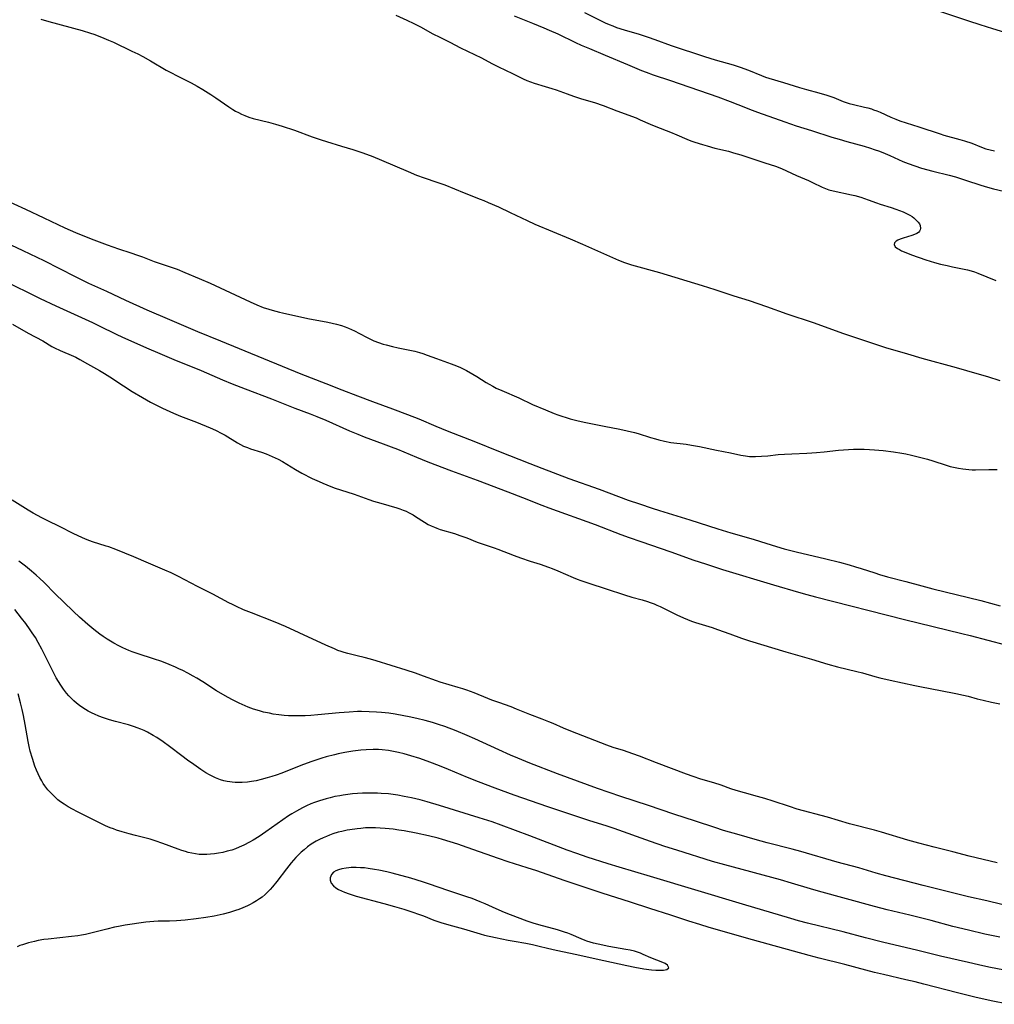
# Model space of a CAD drawing. Units: inches. Extents: x 2095641 to 2100895, y 260252 to 265691.
# Drawn here: x 2098148 to 2098334, y 265168 to 265356 of the extents above; entities that cross this region are included whole.
import ezdxf

# ---------------------------------------------------------------- set-up
doc = ezdxf.new("R2010")
doc.units = ezdxf.units.IN
doc.header["$MEASUREMENT"] = 0
doc.layers.add('c_07_T12S_R20E', color=226, linetype='Continuous')

msp = doc.modelspace()

# ---------------------------------------------------------------- linework, layer by layer
at = {"layer": 'c_07_T12S_R20E'}
for points in [[(2098219.74, 265357.25, 836), (2098221.87, 265356.27, 836), (2098223.23, 265355.62, 836), (2098224.47, 265354.98, 836), (2098226.85, 265353.67, 836), (2098228.19, 265352.98, 836), (2098230.11, 265352.03, 836), (2098232.17, 265350.99, 836), (2098236.17, 265349.05, 836), (2098238.17, 265347.98, 836), (2098239.43, 265347.33, 836), (2098242.13, 265346.04, 836), (2098244.15, 265345.04, 836), (2098244.84, 265344.74, 836), (2098245.53, 265344.47, 836), (2098246.26, 265344.22, 836), (2098248.36, 265343.59, 836), (2098249.65, 265343.18, 836), (2098250.46, 265342.9, 836), (2098252.56, 265342.13, 836), (2098253.77, 265341.72, 836), (2098255.34, 265341.23, 836), (2098257.82, 265340.49, 836), (2098259.43, 265339.94, 836), (2098262.08, 265338.93, 836), (2098265.75, 265337.55, 836), (2098266.56, 265337.21, 836), (2098268.47, 265336.33, 836), (2098269.52, 265335.88, 836), (2098272.33, 265334.8, 836), (2098273.53, 265334.3, 836), (2098275.49, 265333.47, 836), (2098276.24, 265333.17, 836), (2098277.01, 265332.89, 836), (2098278.46, 265332.43, 836), (2098279.37, 265332.17, 836), (2098280.86, 265331.78, 836), (2098283.46, 265331.15, 836), (2098284.42, 265330.89, 836), (2098285.79, 265330.46, 836), (2098290.41, 265328.96, 836), (2098292.43, 265328.28, 836), (2098293.59, 265327.83, 836), (2098296.47, 265326.54, 836), (2098298.75, 265325.55, 836), (2098299.51, 265325.2, 836), (2098301.37, 265324.31, 836), (2098302, 265324.04, 836), (2098302.65, 265323.8, 836), (2098303.51, 265323.57, 836), (2098307.01, 265322.84, 836), (2098307.61, 265322.7, 836), (2098308.81, 265322.36, 836), (2098309.52, 265322.13, 836), (2098310.22, 265321.88, 836), (2098311.76, 265321.29, 836), (2098312.46, 265321.05, 836), (2098314.58, 265320.37, 836), (2098315.51, 265320.06, 836), (2098316.2, 265319.81, 836), (2098316.87, 265319.55, 836), (2098317.39, 265319.32, 836), (2098318.15, 265318.93, 836), (2098318.62, 265318.64, 836), (2098318.96, 265318.39, 836), (2098319.27, 265318.12, 836), (2098319.76, 265317.6, 836), (2098319.99, 265317.27, 836), (2098320.14, 265316.94, 836), (2098320.23, 265316.4, 836), (2098320.17, 265316.12, 836), (2098320.03, 265315.86, 836), (2098319.82, 265315.62, 836), (2098319.53, 265315.42, 836), (2098319.09, 265315.19, 836), (2098318.57, 265315.01, 836), (2098316.92, 265314.54, 836), (2098316.35, 265314.35, 836), (2098315.9, 265314.15, 836), (2098315.53, 265313.93, 836), (2098315.23, 265313.61, 836), (2098315.15, 265313.28, 836), (2098315.37, 265312.88, 836), (2098315.83, 265312.51, 836), (2098316.16, 265312.32, 836), (2098316.55, 265312.12, 836), (2098317.42, 265311.75, 836), (2098318.51, 265311.34, 836), (2098321.23, 265310.39, 836), (2098322.05, 265310.12, 836), (2098322.88, 265309.88, 836), (2098324.04, 265309.57, 836), (2098325.3, 265309.27, 836), (2098326.33, 265309.04, 836), (2098328.59, 265308.59, 836), (2098329.24, 265308.44, 836), (2098329.92, 265308.26, 836), (2098330.58, 265308.06, 836), (2098331.2, 265307.83, 836), (2098334.62, 265306.44, 836)], [(2098242.45, 265357.08, 834), (2098245.96, 265355.7, 834), (2098248.1, 265354.82, 834), (2098249.11, 265354.37, 834), (2098250.76, 265353.63, 834), (2098254.16, 265351.99, 834), (2098255.24, 265351.5, 834), (2098256.83, 265350.82, 834), (2098259.85, 265349.59, 834), (2098264.09, 265347.75, 834), (2098266.82, 265346.62, 834), (2098267.72, 265346.28, 834), (2098269, 265345.82, 834), (2098272.38, 265344.7, 834), (2098281.39, 265341.58, 834), (2098283.75, 265340.7, 834), (2098286.7, 265339.51, 834), (2098287.46, 265339.21, 834), (2098288.98, 265338.66, 834), (2098294.22, 265336.79, 834), (2098296.44, 265336.05, 834), (2098299.37, 265335.15, 834), (2098303.22, 265333.89, 834), (2098304.62, 265333.46, 834), (2098306.12, 265333.02, 834), (2098309.41, 265332.12, 834), (2098310.62, 265331.76, 834), (2098311.34, 265331.53, 834), (2098312.35, 265331.18, 834), (2098313.42, 265330.76, 834), (2098314.32, 265330.37, 834), (2098316.84, 265329.22, 834), (2098317.86, 265328.8, 834), (2098319.14, 265328.34, 834), (2098320.43, 265327.95, 834), (2098322.55, 265327.36, 834), (2098325.7, 265326.57, 834), (2098326.89, 265326.24, 834), (2098328.81, 265325.64, 834), (2098331.78, 265324.66, 834), (2098333.03, 265324.29, 834), (2098334.19, 265323.99, 834), (2098339.09, 265322.82, 834)], [(2098255.91, 265357.73, 832), (2098259.87, 265355.78, 832), (2098260.58, 265355.46, 832), (2098261.3, 265355.16, 832), (2098262.03, 265354.88, 832), (2098263.47, 265354.4, 832), (2098266.36, 265353.56, 832), (2098268.05, 265353.02, 832), (2098269.35, 265352.57, 832), (2098272.46, 265351.43, 832), (2098278.88, 265349.29, 832), (2098280.88, 265348.68, 832), (2098284.36, 265347.7, 832), (2098285.68, 265347.28, 832), (2098287.29, 265346.68, 832), (2098289.8, 265345.65, 832), (2098290.55, 265345.38, 832), (2098291.16, 265345.17, 832), (2098293.97, 265344.33, 832), (2098297.02, 265343.37, 832), (2098298.36, 265342.99, 832), (2098300.76, 265342.35, 832), (2098302.27, 265341.9, 832), (2098303.59, 265341.43, 832), (2098305.43, 265340.69, 832), (2098305.79, 265340.56, 832), (2098306.57, 265340.32, 832), (2098307.37, 265340.11, 832), (2098309.48, 265339.62, 832), (2098310.14, 265339.45, 832), (2098310.8, 265339.26, 832), (2098311.22, 265339.12, 832), (2098311.85, 265338.88, 832), (2098312.47, 265338.62, 832), (2098314.54, 265337.66, 832), (2098315.51, 265337.28, 832), (2098316.28, 265337.01, 832), (2098319.91, 265335.87, 832), (2098323.98, 265334.47, 832), (2098324.69, 265334.26, 832), (2098327.75, 265333.42, 832), (2098328.62, 265333.16, 832), (2098330.01, 265332.69, 832), (2098331.91, 265331.94, 832), (2098332.71, 265331.65, 832), (2098333.55, 265331.41, 832), (2098334.41, 265331.22, 832)], [(2098323.86, 265357.97, 830), (2098329.41, 265356.12, 830), (2098331.59, 265355.42, 830), (2098333.97, 265354.68, 830), (2098338.38, 265353.36, 830)], [(2098151.81, 265356.48, 838), (2098153.36, 265356.04, 838), (2098159.73, 265354.28, 838), (2098161.31, 265353.79, 838), (2098161.95, 265353.57, 838), (2098163.44, 265353.01, 838), (2098164.76, 265352.46, 838), (2098165.68, 265352.05, 838), (2098169.22, 265350.36, 838), (2098170.36, 265349.8, 838), (2098171.33, 265349.3, 838), (2098172.78, 265348.5, 838), (2098175.81, 265346.71, 838), (2098176.66, 265346.23, 838), (2098177.87, 265345.59, 838), (2098180.57, 265344.24, 838), (2098181.72, 265343.63, 838), (2098182.79, 265343, 838), (2098184.32, 265342.04, 838), (2098185.28, 265341.4, 838), (2098187.82, 265339.64, 838), (2098188.53, 265339.19, 838), (2098189.08, 265338.86, 838), (2098189.64, 265338.56, 838), (2098190.23, 265338.27, 838), (2098190.83, 265338.01, 838), (2098191.6, 265337.72, 838), (2098192.48, 265337.46, 838), (2098195.4, 265336.75, 838), (2098196.75, 265336.38, 838), (2098198.01, 265335.99, 838), (2098200.37, 265335.19, 838), (2098203.72, 265333.95, 838), (2098205.48, 265333.33, 838), (2098206.46, 265333.02, 838), (2098209.38, 265332.16, 838), (2098211.54, 265331.5, 838), (2098213.44, 265330.87, 838), (2098215.35, 265330.17, 838), (2098217.05, 265329.48, 838), (2098219.58, 265328.39, 838), (2098222.14, 265327.26, 838), (2098223.75, 265326.6, 838), (2098225.2, 265326.06, 838), (2098227.59, 265325.27, 838), (2098229.16, 265324.7, 838), (2098232.84, 265323.21, 838), (2098235.94, 265322.01, 838), (2098236.63, 265321.73, 838), (2098237.46, 265321.38, 838), (2098239.39, 265320.51, 838), (2098241.67, 265319.44, 838), (2098244.89, 265317.88, 838), (2098246.38, 265317.2, 838), (2098253.14, 265314.38, 838), (2098255.48, 265313.36, 838), (2098262.37, 265310.32, 838), (2098263.55, 265309.86, 838), (2098264.89, 265309.43, 838), (2098270.22, 265307.92, 838), (2098278.39, 265305.46, 838), (2098280.81, 265304.69, 838), (2098284.45, 265303.46, 838), (2098287.39, 265302.55, 838), (2098289.05, 265302.02, 838), (2098290.75, 265301.45, 838), (2098294.61, 265300.05, 838), (2098299.64, 265298.34, 838), (2098305.46, 265296.23, 838), (2098313.72, 265293.54, 838), (2098315.29, 265293.07, 838), (2098317.71, 265292.38, 838), (2098320.44, 265291.56, 838), (2098327.02, 265289.74, 838), (2098330.99, 265288.61, 838), (2098333.05, 265288, 838), (2098335.38, 265287.26, 838)], [(2098144.42, 265322.13, 840), (2098148.85, 265320.05, 840), (2098152.37, 265318.44, 840), (2098156.41, 265316.5, 840), (2098158.44, 265315.6, 840), (2098161.42, 265314.4, 840), (2098164.48, 265313.22, 840), (2098166.65, 265312.47, 840), (2098169.04, 265311.71, 840), (2098170.32, 265311.29, 840), (2098171.28, 265310.93, 840), (2098173.51, 265310.07, 840), (2098177.13, 265308.82, 840), (2098177.88, 265308.55, 840), (2098179.39, 265307.96, 840), (2098182.08, 265306.82, 840), (2098184.19, 265305.9, 840), (2098191.89, 265302.31, 840), (2098193.15, 265301.75, 840), (2098194.36, 265301.26, 840), (2098195.45, 265300.89, 840), (2098196.08, 265300.7, 840), (2098197.46, 265300.32, 840), (2098198.04, 265300.19, 840), (2098202.92, 265299.16, 840), (2098206.76, 265298.44, 840), (2098207.6, 265298.26, 840), (2098208.43, 265298.05, 840), (2098209.37, 265297.78, 840), (2098210.04, 265297.54, 840), (2098210.71, 265297.27, 840), (2098211.83, 265296.76, 840), (2098212.78, 265296.28, 840), (2098214.29, 265295.47, 840), (2098215.15, 265295.06, 840), (2098215.57, 265294.87, 840), (2098216.47, 265294.52, 840), (2098217.33, 265294.23, 840), (2098217.91, 265294.06, 840), (2098219.13, 265293.75, 840), (2098220.23, 265293.51, 840), (2098222.46, 265293.08, 840), (2098223.37, 265292.88, 840), (2098224.27, 265292.65, 840), (2098224.91, 265292.45, 840), (2098225.79, 265292.13, 840), (2098227.53, 265291.48, 840), (2098230.37, 265290.45, 840), (2098231.39, 265290.05, 840), (2098232.15, 265289.72, 840), (2098233.28, 265289.17, 840), (2098234.51, 265288.5, 840), (2098235.3, 265288.02, 840), (2098237.05, 265286.89, 840), (2098237.65, 265286.53, 840), (2098238.31, 265286.16, 840), (2098238.99, 265285.82, 840), (2098240.04, 265285.32, 840), (2098243.28, 265283.91, 840), (2098245.96, 265282.67, 840), (2098248.41, 265281.61, 840), (2098250.08, 265280.93, 840), (2098250.75, 265280.68, 840), (2098251.56, 265280.4, 840), (2098252.35, 265280.15, 840), (2098253.14, 265279.93, 840), (2098254.43, 265279.61, 840), (2098255.84, 265279.3, 840), (2098259.68, 265278.52, 840), (2098262.64, 265277.95, 840), (2098264.04, 265277.65, 840), (2098265.47, 265277.29, 840), (2098266.18, 265277.08, 840), (2098268.5, 265276.35, 840), (2098269.45, 265276.07, 840), (2098270.13, 265275.89, 840), (2098271.21, 265275.64, 840), (2098272.44, 265275.41, 840), (2098275.37, 265275.07, 840), (2098276.37, 265274.9, 840), (2098277.88, 265274.6, 840), (2098281.14, 265273.92, 840), (2098283.86, 265273.39, 840), (2098285.84, 265272.96, 840), (2098286.72, 265272.81, 840), (2098287.47, 265272.73, 840), (2098288.05, 265272.7, 840), (2098288.64, 265272.69, 840), (2098289.77, 265272.74, 840), (2098291.01, 265272.85, 840), (2098292.95, 265273.06, 840), (2098294.17, 265273.16, 840), (2098295.59, 265273.23, 840), (2098298.46, 265273.33, 840), (2098299.4, 265273.38, 840), (2098300.3, 265273.45, 840), (2098301.75, 265273.6, 840), (2098304.51, 265273.91, 840), (2098305.45, 265274, 840), (2098306.4, 265274.05, 840), (2098307.39, 265274.09, 840), (2098308.38, 265274.1, 840), (2098309.44, 265274.09, 840), (2098310.42, 265274.06, 840), (2098311.4, 265274, 840), (2098313.08, 265273.83, 840), (2098315.03, 265273.58, 840), (2098316.65, 265273.33, 840), (2098317.39, 265273.19, 840), (2098318.52, 265272.96, 840), (2098319.77, 265272.66, 840), (2098321.53, 265272.18, 840), (2098322.6, 265271.85, 840), (2098325.1, 265271.05, 840), (2098325.9, 265270.82, 840), (2098326.5, 265270.67, 840), (2098327.48, 265270.46, 840), (2098328.3, 265270.33, 840), (2098328.88, 265270.26, 840), (2098329.46, 265270.21, 840), (2098330.09, 265270.18, 840), (2098330.73, 265270.17, 840), (2098333.28, 265270.22, 840), (2098334.1, 265270.22, 840), (2098334.9, 265270.19, 840)], [(2098145, 265313.76, 842), (2098148.35, 265312.14, 842), (2098152.36, 265310.23, 842), (2098158.4, 265307.17, 842), (2098160.91, 265305.93, 842), (2098164.36, 265304.36, 842), (2098168.03, 265302.64, 842), (2098172.06, 265300.82, 842), (2098176.42, 265298.91, 842), (2098181.79, 265296.64, 842), (2098186.21, 265294.84, 842), (2098194.42, 265291.45, 842), (2098201.58, 265288.54, 842), (2098206.39, 265286.66, 842), (2098209.42, 265285.45, 842), (2098212.42, 265284.3, 842), (2098215.28, 265283.24, 842), (2098219.13, 265281.86, 842), (2098222.02, 265280.76, 842), (2098224.17, 265279.89, 842), (2098227.44, 265278.51, 842), (2098229.62, 265277.61, 842), (2098235, 265275.51, 842), (2098239.42, 265273.72, 842), (2098245.43, 265271.34, 842), (2098247.71, 265270.47, 842), (2098252.9, 265268.52, 842), (2098258.72, 265266.44, 842), (2098264.27, 265264.36, 842), (2098266.42, 265263.61, 842), (2098268.82, 265262.8, 842), (2098270.26, 265262.34, 842), (2098276.03, 265260.56, 842), (2098281.43, 265258.83, 842), (2098283.93, 265258.07, 842), (2098288.18, 265256.86, 842), (2098289.57, 265256.44, 842), (2098292.65, 265255.47, 842), (2098294.14, 265255.04, 842), (2098296.43, 265254.45, 842), (2098302.07, 265253.13, 842), (2098304.73, 265252.45, 842), (2098306.54, 265251.96, 842), (2098307.74, 265251.6, 842), (2098308.88, 265251.25, 842), (2098311.44, 265250.4, 842), (2098312.34, 265250.13, 842), (2098313.91, 265249.68, 842), (2098317.39, 265248.76, 842), (2098320.44, 265247.92, 842), (2098322.57, 265247.37, 842), (2098331.78, 265245.12, 842), (2098335.48, 265244.1, 842)], [(2098144.49, 265306.52, 844), (2098151.67, 265302.98, 844), (2098154.66, 265301.57, 844), (2098161.67, 265298.37, 844), (2098162.99, 265297.74, 844), (2098166.2, 265296.16, 844), (2098167.44, 265295.57, 844), (2098169, 265294.86, 844), (2098172.05, 265293.52, 844), (2098174.57, 265292.44, 844), (2098177.28, 265291.3, 844), (2098182.49, 265289.18, 844), (2098186.59, 265287.39, 844), (2098188.43, 265286.63, 844), (2098190.9, 265285.67, 844), (2098195.95, 265283.77, 844), (2098200.45, 265281.99, 844), (2098203.38, 265280.87, 844), (2098204.63, 265280.38, 844), (2098206.39, 265279.64, 844), (2098210.92, 265277.62, 844), (2098212.47, 265276.97, 844), (2098213.71, 265276.5, 844), (2098217.36, 265275.15, 844), (2098218.87, 265274.57, 844), (2098220.09, 265274.08, 844), (2098223.75, 265272.55, 844), (2098225.9, 265271.7, 844), (2098230.42, 265269.98, 844), (2098235.35, 265268.14, 844), (2098241.18, 265265.94, 844), (2098244.04, 265264.83, 844), (2098247.69, 265263.37, 844), (2098249.05, 265262.85, 844), (2098257.94, 265259.65, 844), (2098262.83, 265257.78, 844), (2098264.41, 265257.19, 844), (2098266.64, 265256.4, 844), (2098272.4, 265254.42, 844), (2098276.83, 265252.86, 844), (2098279.05, 265252.12, 844), (2098282.33, 265251.08, 844), (2098292.06, 265248.13, 844), (2098296.87, 265246.72, 844), (2098298.48, 265246.26, 844), (2098300.14, 265245.82, 844), (2098317.12, 265241.5, 844), (2098328.1, 265238.83, 844), (2098329.7, 265238.42, 844), (2098339.84, 265235.72, 844)], [(2098146.38, 265298.07, 846), (2098149.4, 265296.32, 846), (2098152.15, 265294.83, 846), (2098153.92, 265293.8, 846), (2098154.44, 265293.53, 846), (2098155.52, 265293.01, 846), (2098158.07, 265291.9, 846), (2098158.48, 265291.7, 846), (2098159.27, 265291.27, 846), (2098160.74, 265290.43, 846), (2098163.06, 265289.16, 846), (2098164, 265288.62, 846), (2098164.99, 265287.98, 846), (2098167.61, 265286.21, 846), (2098169.31, 265285.13, 846), (2098171.26, 265284, 846), (2098172.81, 265283.13, 846), (2098173.96, 265282.51, 846), (2098175.11, 265281.93, 846), (2098175.79, 265281.61, 846), (2098177.21, 265280.99, 846), (2098178.56, 265280.45, 846), (2098181.58, 265279.27, 846), (2098184.2, 265278.2, 846), (2098185.26, 265277.73, 846), (2098186.46, 265277.14, 846), (2098187.08, 265276.79, 846), (2098189.42, 265275.32, 846), (2098190.02, 265275, 846), (2098190.63, 265274.7, 846), (2098191.35, 265274.4, 846), (2098191.91, 265274.2, 846), (2098194.07, 265273.53, 846), (2098194.91, 265273.24, 846), (2098195.53, 265272.99, 846), (2098196.68, 265272.48, 846), (2098197.21, 265272.21, 846), (2098198.07, 265271.73, 846), (2098200.54, 265270.22, 846), (2098201.76, 265269.54, 846), (2098203.77, 265268.52, 846), (2098205.06, 265267.9, 846), (2098205.76, 265267.59, 846), (2098206.53, 265267.26, 846), (2098207.94, 265266.73, 846), (2098211.78, 265265.48, 846), (2098214.58, 265264.46, 846), (2098215.48, 265264.16, 846), (2098216.89, 265263.74, 846), (2098219.96, 265262.88, 846), (2098220.5, 265262.71, 846), (2098221.19, 265262.45, 846), (2098221.74, 265262.22, 846), (2098222.19, 265262.01, 846), (2098223.09, 265261.51, 846), (2098223.55, 265261.23, 846), (2098225.26, 265260.13, 846), (2098225.97, 265259.71, 846), (2098226.55, 265259.41, 846), (2098227.15, 265259.14, 846), (2098227.59, 265258.97, 846), (2098228.27, 265258.73, 846), (2098230.97, 265257.93, 846), (2098232.03, 265257.58, 846), (2098233.33, 265257.1, 846), (2098235.32, 265256.31, 846), (2098236.47, 265255.89, 846), (2098238.56, 265255.19, 846), (2098239.3, 265254.93, 846), (2098242.45, 265253.72, 846), (2098243.64, 265253.29, 846), (2098245.45, 265252.68, 846), (2098247.41, 265252.07, 846), (2098249.01, 265251.53, 846), (2098249.67, 265251.28, 846), (2098250.81, 265250.82, 846), (2098253.69, 265249.55, 846), (2098254.51, 265249.22, 846), (2098255.2, 265248.96, 846), (2098256.72, 265248.45, 846), (2098260.03, 265247.38, 846), (2098263.52, 265246.19, 846), (2098264.92, 265245.78, 846), (2098266.93, 265245.23, 846), (2098267.96, 265244.91, 846), (2098268.47, 265244.75, 846), (2098269.25, 265244.46, 846), (2098269.72, 265244.26, 846), (2098270.4, 265243.95, 846), (2098273.57, 265242.37, 846), (2098274.82, 265241.8, 846), (2098275.61, 265241.47, 846), (2098276.37, 265241.19, 846), (2098277.13, 265240.93, 846), (2098280.31, 265239.93, 846), (2098281.36, 265239.58, 846), (2098283.73, 265238.73, 846), (2098285.97, 265237.9, 846), (2098287.46, 265237.38, 846), (2098294.45, 265235.28, 846), (2098299.35, 265233.92, 846), (2098302.48, 265232.95, 846), (2098304.34, 265232.44, 846), (2098308.03, 265231.56, 846), (2098309.11, 265231.26, 846), (2098311.49, 265230.54, 846), (2098312.41, 265230.3, 846), (2098314.42, 265229.84, 846), (2098319.14, 265228.84, 846), (2098320.43, 265228.58, 846), (2098324.06, 265227.92, 846), (2098327, 265227.34, 846), (2098328.47, 265227, 846), (2098329.35, 265226.78, 846), (2098331.05, 265226.31, 846), (2098332.19, 265226.02, 846), (2098333.78, 265225.66, 846), (2098335.42, 265225.33, 846)], [(2098334.91, 265194.91, 846), (2098329.55, 265196.18, 846), (2098326.38, 265197.01, 846), (2098322.85, 265197.87, 846), (2098319.89, 265198.64, 846), (2098317.76, 265199.24, 846), (2098312.75, 265200.73, 846), (2098311.39, 265201.12, 846), (2098306.59, 265202.36, 846), (2098302.38, 265203.61, 846), (2098296.58, 265205.19, 846), (2098295.1, 265205.65, 846), (2098292.02, 265206.68, 846), (2098290.38, 265207.2, 846), (2098289.02, 265207.6, 846), (2098286.51, 265208.28, 846), (2098284.89, 265208.76, 846), (2098283.9, 265209.09, 846), (2098282.08, 265209.73, 846), (2098280.62, 265210.21, 846), (2098278.18, 265210.94, 846), (2098276.72, 265211.4, 846), (2098275.44, 265211.86, 846), (2098269.68, 265214.02, 846), (2098266.4, 265215.31, 846), (2098265.14, 265215.78, 846), (2098263.38, 265216.37, 846), (2098261.38, 265217, 846), (2098260.14, 265217.42, 846), (2098253.24, 265220.08, 846), (2098251.84, 265220.66, 846), (2098249.89, 265221.55, 846), (2098249.04, 265221.91, 846), (2098247.78, 265222.41, 846), (2098245.42, 265223.3, 846), (2098242.89, 265224.34, 846), (2098241.82, 265224.75, 846), (2098239.46, 265225.59, 846), (2098238.17, 265226.06, 846), (2098237.38, 265226.37, 846), (2098234.77, 265227.43, 846), (2098233.35, 265227.95, 846), (2098232.61, 265228.2, 846), (2098231.71, 265228.48, 846), (2098228.25, 265229.48, 846), (2098227.52, 265229.72, 846), (2098225.03, 265230.66, 846), (2098223.51, 265231.2, 846), (2098221.72, 265231.78, 846), (2098218.87, 265232.66, 846), (2098216.01, 265233.56, 846), (2098214.9, 265233.9, 846), (2098213.69, 265234.23, 846), (2098212.39, 265234.56, 846), (2098210.6, 265234.99, 846), (2098209.87, 265235.18, 846), (2098209.32, 265235.35, 846), (2098208.69, 265235.57, 846), (2098208.01, 265235.84, 846), (2098206.39, 265236.56, 846), (2098201.25, 265238.95, 846), (2098198.65, 265240.12, 846), (2098196.63, 265240.96, 846), (2098192.1, 265242.74, 846), (2098190.62, 265243.37, 846), (2098189.26, 265243.98, 846), (2098188.52, 265244.34, 846), (2098187.8, 265244.7, 846), (2098184.7, 265246.37, 846), (2098181.81, 265247.83, 846), (2098178.14, 265249.74, 846), (2098176.74, 265250.42, 846), (2098175.53, 265250.96, 846), (2098172.4, 265252.28, 846), (2098169.59, 265253.49, 846), (2098166.17, 265254.87, 846), (2098164.84, 265255.38, 846), (2098164.32, 265255.56, 846), (2098161.71, 265256.37, 846), (2098161.21, 265256.54, 846), (2098160.33, 265256.89, 846), (2098158.96, 265257.5, 846), (2098157.97, 265257.98, 846), (2098155.52, 265259.21, 846), (2098152.98, 265260.47, 846), (2098151.99, 265260.98, 846), (2098150.33, 265261.86, 846), (2098149.35, 265262.42, 846), (2098146.33, 265264.33, 846)], [(2098338.42, 265186.27, 844), (2098332.88, 265187.58, 844), (2098329.43, 265188.39, 844), (2098320.73, 265190.52, 844), (2098313.6, 265192.39, 844), (2098311.74, 265192.92, 844), (2098308.38, 265193.91, 844), (2098304.27, 265195.04, 844), (2098297.31, 265197.03, 844), (2098295.67, 265197.48, 844), (2098290.86, 265198.74, 844), (2098288.55, 265199.37, 844), (2098285.48, 265200.24, 844), (2098282.52, 265201.11, 844), (2098280.85, 265201.65, 844), (2098277.12, 265202.89, 844), (2098272.98, 265204.23, 844), (2098268.16, 265205.85, 844), (2098262.81, 265207.59, 844), (2098258.36, 265209.14, 844), (2098252.61, 265211.21, 844), (2098250.69, 265211.94, 844), (2098245.42, 265214, 844), (2098243.15, 265214.91, 844), (2098241.72, 265215.5, 844), (2098239.46, 265216.5, 844), (2098236.39, 265217.95, 844), (2098234.89, 265218.64, 844), (2098233.4, 265219.29, 844), (2098231.31, 265220.16, 844), (2098229.17, 265220.98, 844), (2098227.94, 265221.41, 844), (2098226.79, 265221.76, 844), (2098225.4, 265222.15, 844), (2098223.76, 265222.54, 844), (2098222.33, 265222.84, 844), (2098221.27, 265223.05, 844), (2098219.64, 265223.34, 844), (2098218.4, 265223.52, 844), (2098216.99, 265223.68, 844), (2098216.06, 265223.76, 844), (2098214.66, 265223.83, 844), (2098213.2, 265223.85, 844), (2098212.42, 265223.84, 844), (2098210.81, 265223.77, 844), (2098208.92, 265223.61, 844), (2098204.82, 265223.23, 844), (2098203.46, 265223.12, 844), (2098202.43, 265223.06, 844), (2098201.55, 265223.02, 844), (2098200.4, 265223.01, 844), (2098199.23, 265223.05, 844), (2098198.36, 265223.11, 844), (2098197.35, 265223.22, 844), (2098196.28, 265223.38, 844), (2098195.56, 265223.52, 844), (2098194.43, 265223.77, 844), (2098193.69, 265223.97, 844), (2098192.53, 265224.33, 844), (2098191.48, 265224.71, 844), (2098190.92, 265224.93, 844), (2098189.74, 265225.46, 844), (2098189.12, 265225.77, 844), (2098188.36, 265226.16, 844), (2098187.09, 265226.86, 844), (2098185.46, 265227.83, 844), (2098182.81, 265229.52, 844), (2098181.65, 265230.23, 844), (2098180.95, 265230.64, 844), (2098179.93, 265231.2, 844), (2098178.98, 265231.69, 844), (2098178.22, 265232.06, 844), (2098177.59, 265232.35, 844), (2098176.35, 265232.88, 844), (2098174.96, 265233.42, 844), (2098173.35, 265233.98, 844), (2098170.45, 265234.89, 844), (2098169.26, 265235.32, 844), (2098168.63, 265235.57, 844), (2098167.48, 265236.07, 844), (2098166.74, 265236.44, 844), (2098165.8, 265236.94, 844), (2098165.14, 265237.33, 844), (2098164.48, 265237.74, 844), (2098163.73, 265238.24, 844), (2098163.08, 265238.7, 844), (2098161.96, 265239.55, 844), (2098160.78, 265240.53, 844), (2098159.2, 265241.93, 844), (2098158.05, 265243, 844), (2098156.12, 265244.86, 844), (2098154.61, 265246.36, 844), (2098152.38, 265248.62, 844), (2098151.62, 265249.36, 844), (2098150.92, 265250, 844), (2098150.03, 265250.77, 844), (2098148.86, 265251.7, 844), (2098147.61, 265252.66, 844)], [(2098335.42, 265180.62, 842), (2098334.11, 265180.88, 842), (2098332.52, 265181.22, 842), (2098329.41, 265181.97, 842), (2098326.43, 265182.72, 842), (2098322.27, 265183.82, 842), (2098318.14, 265184.86, 842), (2098313.84, 265185.9, 842), (2098311.42, 265186.51, 842), (2098300.71, 265189.47, 842), (2098299.14, 265189.92, 842), (2098295.52, 265191.02, 842), (2098293.39, 265191.63, 842), (2098282.72, 265194.49, 842), (2098280.37, 265195.16, 842), (2098273.54, 265197.3, 842), (2098271.25, 265198.04, 842), (2098268.51, 265198.98, 842), (2098261.54, 265201.45, 842), (2098260.23, 265201.88, 842), (2098256.71, 265202.97, 842), (2098252.69, 265204.31, 842), (2098248.85, 265205.62, 842), (2098242.42, 265207.87, 842), (2098238.81, 265209.17, 842), (2098235.6, 265210.39, 842), (2098233.46, 265211.24, 842), (2098229.82, 265212.78, 842), (2098228.15, 265213.46, 842), (2098226.29, 265214.19, 842), (2098224.37, 265214.88, 842), (2098222.66, 265215.41, 842), (2098221.39, 265215.75, 842), (2098220.26, 265216.02, 842), (2098219.3, 265216.21, 842), (2098218.39, 265216.37, 842), (2098217.13, 265216.52, 842), (2098216.46, 265216.57, 842), (2098215.41, 265216.6, 842), (2098214.07, 265216.55, 842), (2098213.09, 265216.46, 842), (2098211.5, 265216.26, 842), (2098209.97, 265216, 842), (2098208.71, 265215.74, 842), (2098208, 265215.58, 842), (2098206.45, 265215.19, 842), (2098205.57, 265214.94, 842), (2098204.61, 265214.63, 842), (2098203.67, 265214.3, 842), (2098202.11, 265213.72, 842), (2098199.03, 265212.5, 842), (2098197.94, 265212.08, 842), (2098196.83, 265211.69, 842), (2098196, 265211.41, 842), (2098195.16, 265211.16, 842), (2098193.95, 265210.82, 842), (2098193.05, 265210.62, 842), (2098192.14, 265210.45, 842), (2098191.36, 265210.34, 842), (2098190.32, 265210.26, 842), (2098189.52, 265210.24, 842), (2098188.98, 265210.26, 842), (2098188.45, 265210.31, 842), (2098187.97, 265210.37, 842), (2098187.48, 265210.45, 842), (2098186.82, 265210.61, 842), (2098186.17, 265210.8, 842), (2098185.58, 265211.02, 842), (2098185.25, 265211.15, 842), (2098184.75, 265211.39, 842), (2098184.07, 265211.75, 842), (2098183.4, 265212.14, 842), (2098182.42, 265212.78, 842), (2098181.11, 265213.7, 842), (2098179.88, 265214.58, 842), (2098178.8, 265215.38, 842), (2098176.46, 265217.17, 842), (2098175.23, 265218.06, 842), (2098174.02, 265218.87, 842), (2098173.31, 265219.3, 842), (2098172.22, 265219.91, 842), (2098171.59, 265220.22, 842), (2098170.95, 265220.5, 842), (2098170.26, 265220.77, 842), (2098169.7, 265220.96, 842), (2098168.61, 265221.29, 842), (2098166.12, 265221.96, 842), (2098164.96, 265222.29, 842), (2098163.8, 265222.66, 842), (2098162.92, 265222.99, 842), (2098162.06, 265223.35, 842), (2098161.65, 265223.54, 842), (2098160.86, 265223.96, 842), (2098160.33, 265224.27, 842), (2098159.81, 265224.59, 842), (2098159.21, 265225, 842), (2098158.64, 265225.45, 842), (2098158.12, 265225.89, 842), (2098157.67, 265226.33, 842), (2098157.17, 265226.86, 842), (2098156.7, 265227.41, 842), (2098156.14, 265228.14, 842), (2098155.61, 265228.89, 842), (2098155.17, 265229.6, 842), (2098154.75, 265230.33, 842), (2098154.35, 265231.07, 842), (2098153.81, 265232.13, 842), (2098151.99, 265235.81, 842), (2098151.29, 265237.11, 842), (2098150.75, 265238.04, 842), (2098150.16, 265238.95, 842), (2098149.77, 265239.52, 842), (2098148.93, 265240.69, 842), (2098148.1, 265241.77, 842), (2098146.79, 265243.4, 842)], [(2098336.27, 265174.35, 840), (2098333.3, 265174.93, 840), (2098331.34, 265175.35, 840), (2098329.41, 265175.79, 840), (2098324.06, 265177.04, 840), (2098319.73, 265178.11, 840), (2098312.96, 265179.71, 840), (2098309.7, 265180.52, 840), (2098305.39, 265181.66, 840), (2098298.57, 265183.34, 840), (2098296.86, 265183.79, 840), (2098295.39, 265184.21, 840), (2098286.14, 265186.94, 840), (2098268.54, 265192.27, 840), (2098262.54, 265194.05, 840), (2098260.42, 265194.71, 840), (2098256.38, 265196, 840), (2098254.43, 265196.66, 840), (2098252.56, 265197.33, 840), (2098245.4, 265200.07, 840), (2098239.94, 265202.1, 840), (2098238.18, 265202.72, 840), (2098235.7, 265203.52, 840), (2098228.11, 265205.88, 840), (2098225.78, 265206.57, 840), (2098224.39, 265206.94, 840), (2098222.74, 265207.34, 840), (2098221.39, 265207.62, 840), (2098220.12, 265207.84, 840), (2098219.27, 265207.96, 840), (2098218.36, 265208.07, 840), (2098216.95, 265208.18, 840), (2098216.23, 265208.22, 840), (2098215.27, 265208.24, 840), (2098214.32, 265208.24, 840), (2098213.36, 265208.21, 840), (2098212.41, 265208.15, 840), (2098211.48, 265208.07, 840), (2098210.58, 265207.97, 840), (2098209.69, 265207.85, 840), (2098209.02, 265207.74, 840), (2098208.11, 265207.56, 840), (2098207.21, 265207.36, 840), (2098206.43, 265207.16, 840), (2098205.12, 265206.78, 840), (2098204.16, 265206.45, 840), (2098203.49, 265206.18, 840), (2098202.68, 265205.83, 840), (2098201.89, 265205.44, 840), (2098200.72, 265204.81, 840), (2098199.86, 265204.28, 840), (2098199.23, 265203.88, 840), (2098198.15, 265203.15, 840), (2098194.86, 265200.82, 840), (2098193.6, 265199.96, 840), (2098192.47, 265199.24, 840), (2098191.75, 265198.83, 840), (2098190.68, 265198.28, 840), (2098189.74, 265197.86, 840), (2098189.04, 265197.58, 840), (2098188.34, 265197.34, 840), (2098187.47, 265197.09, 840), (2098186.65, 265196.88, 840), (2098185.83, 265196.72, 840), (2098185.05, 265196.6, 840), (2098184.31, 265196.52, 840), (2098183.57, 265196.48, 840), (2098182.83, 265196.47, 840), (2098182.14, 265196.51, 840), (2098181.43, 265196.6, 840), (2098180.71, 265196.73, 840), (2098180, 265196.89, 840), (2098179.51, 265197.03, 840), (2098178.8, 265197.25, 840), (2098178.1, 265197.5, 840), (2098175.18, 265198.62, 840), (2098173.7, 265199.13, 840), (2098172.71, 265199.41, 840), (2098169.89, 265200.11, 840), (2098168.7, 265200.44, 840), (2098167.4, 265200.82, 840), (2098166.31, 265201.17, 840), (2098165.68, 265201.39, 840), (2098165.07, 265201.62, 840), (2098164.15, 265202, 840), (2098162.89, 265202.59, 840), (2098158.81, 265204.64, 840), (2098157.84, 265205.15, 840), (2098157.04, 265205.61, 840), (2098156.27, 265206.09, 840), (2098155.56, 265206.58, 840), (2098155.06, 265206.97, 840), (2098154.59, 265207.38, 840), (2098154.13, 265207.82, 840), (2098153.69, 265208.28, 840), (2098153.16, 265208.88, 840), (2098152.59, 265209.63, 840), (2098152.27, 265210.11, 840), (2098151.97, 265210.6, 840), (2098151.63, 265211.22, 840), (2098151.29, 265211.92, 840), (2098150.98, 265212.64, 840), (2098150.68, 265213.4, 840), (2098150.18, 265214.86, 840), (2098149.78, 265216.26, 840), (2098149.56, 265217.17, 840), (2098149.37, 265218.1, 840), (2098148.79, 265221.41, 840), (2098148.46, 265223.13, 840), (2098148.21, 265224.28, 840), (2098147.91, 265225.51, 840), (2098147.46, 265227.23, 840)], [(2098337.02, 265167.79, 838), (2098333.73, 265168.48, 838), (2098330.6, 265169.19, 838), (2098327.27, 265170.02, 838), (2098320.84, 265171.68, 838), (2098319.17, 265172.1, 838), (2098317.4, 265172.51, 838), (2098313.15, 265173.48, 838), (2098311.43, 265173.89, 838), (2098309.72, 265174.34, 838), (2098305.75, 265175.43, 838), (2098300.84, 265176.62, 838), (2098298.92, 265177.11, 838), (2098288.04, 265180.11, 838), (2098279.75, 265182.53, 838), (2098277.94, 265183.08, 838), (2098275.88, 265183.73, 838), (2098272.39, 265184.89, 838), (2098268.37, 265186.16, 838), (2098264.69, 265187.37, 838), (2098259.26, 265189.05, 838), (2098251.98, 265191.5, 838), (2098246.73, 265193.36, 838), (2098244.91, 265193.95, 838), (2098241.28, 265195.09, 838), (2098239.44, 265195.7, 838), (2098233.4, 265197.85, 838), (2098231.63, 265198.46, 838), (2098230.18, 265198.93, 838), (2098228.68, 265199.37, 838), (2098227.86, 265199.6, 838), (2098226.02, 265200.07, 838), (2098223.67, 265200.58, 838), (2098221.39, 265201.01, 838), (2098220.35, 265201.17, 838), (2098219.27, 265201.32, 838), (2098217.7, 265201.48, 838), (2098216.78, 265201.55, 838), (2098215.87, 265201.59, 838), (2098214.9, 265201.59, 838), (2098213.97, 265201.56, 838), (2098213.05, 265201.49, 838), (2098212.39, 265201.42, 838), (2098210.97, 265201.22, 838), (2098210.42, 265201.12, 838), (2098209.42, 265200.91, 838), (2098208.72, 265200.73, 838), (2098207.72, 265200.43, 838), (2098207.09, 265200.21, 838), (2098206.46, 265199.96, 838), (2098205.84, 265199.7, 838), (2098205.15, 265199.37, 838), (2098204.48, 265199.01, 838), (2098203.56, 265198.44, 838), (2098202.86, 265197.94, 838), (2098202.19, 265197.4, 838), (2098201.67, 265196.95, 838), (2098201.17, 265196.48, 838), (2098200.62, 265195.91, 838), (2098200.15, 265195.4, 838), (2098199.71, 265194.87, 838), (2098198.8, 265193.72, 838), (2098197, 265191.33, 838), (2098196.16, 265190.28, 838), (2098195.72, 265189.79, 838), (2098195.26, 265189.31, 838), (2098194.72, 265188.81, 838), (2098194.16, 265188.34, 838), (2098193.65, 265187.98, 838), (2098193.07, 265187.6, 838), (2098192.47, 265187.25, 838), (2098191.76, 265186.87, 838), (2098191.35, 265186.67, 838), (2098190.45, 265186.27, 838), (2098189.68, 265185.97, 838), (2098189.05, 265185.75, 838), (2098187.89, 265185.39, 838), (2098186.73, 265185.07, 838), (2098186.11, 265184.92, 838), (2098184.98, 265184.68, 838), (2098183.41, 265184.42, 838), (2098181.51, 265184.17, 838), (2098179.43, 265183.93, 838), (2098177.77, 265183.78, 838), (2098176.45, 265183.72, 838), (2098174.28, 265183.7, 838), (2098173.4, 265183.66, 838), (2098172.67, 265183.59, 838), (2098171.93, 265183.5, 838), (2098167.95, 265182.95, 838), (2098166.69, 265182.72, 838), (2098165.91, 265182.55, 838), (2098164.42, 265182.2, 838), (2098161.36, 265181.42, 838), (2098160.35, 265181.19, 838), (2098159.61, 265181.04, 838), (2098158.87, 265180.91, 838), (2098157.68, 265180.75, 838), (2098153.17, 265180.29, 838), (2098152.37, 265180.18, 838), (2098151.3, 265180, 838), (2098150.58, 265179.85, 838), (2098149.41, 265179.56, 838), (2098148.31, 265179.21, 838), (2098147.8, 265179.03, 838), (2098147.29, 265178.82, 838)]]:
    msp.add_polyline3d(points, dxfattribs=at)
msp.add_polyline3d([(2098271.34, 265175.58, 836), (2098270.85, 265175.8, 836), (2098268.57, 265176.72, 836), (2098267.13, 265177.36, 836), (2098266.58, 265177.58, 836), (2098266.24, 265177.7, 836), (2098265.45, 265177.94, 836), (2098264.63, 265178.14, 836), (2098263.79, 265178.31, 836), (2098260.54, 265178.89, 836), (2098258.53, 265179.28, 836), (2098257.62, 265179.5, 836), (2098256.97, 265179.68, 836), (2098256.33, 265179.88, 836), (2098256, 265180, 836), (2098255.22, 265180.31, 836), (2098253.34, 265181.14, 836), (2098252.69, 265181.4, 836), (2098252.03, 265181.63, 836), (2098250.73, 265182.04, 836), (2098247.12, 265183, 836), (2098246.07, 265183.32, 836), (2098244.9, 265183.72, 836), (2098241.7, 265184.93, 836), (2098240.55, 265185.38, 836), (2098238.99, 265186.05, 836), (2098236.88, 265187.01, 836), (2098235.91, 265187.44, 836), (2098234.35, 265188.05, 836), (2098233.36, 265188.4, 836), (2098229.71, 265189.6, 836), (2098226.21, 265190.81, 836), (2098224.84, 265191.26, 836), (2098222.63, 265191.93, 836), (2098219.08, 265192.9, 836), (2098218.03, 265193.17, 836), (2098216.48, 265193.5, 836), (2098215.71, 265193.64, 836), (2098214.48, 265193.82, 836), (2098213.75, 265193.9, 836), (2098213.02, 265193.96, 836), (2098212.16, 265193.99, 836), (2098211.22, 265193.98, 836), (2098210.74, 265193.94, 836), (2098210.27, 265193.89, 836), (2098209.41, 265193.74, 836), (2098208.77, 265193.55, 836), (2098208.27, 265193.33, 836), (2098207.84, 265193.07, 836), (2098207.43, 265192.66, 836), (2098207.17, 265192.04, 836), (2098207.17, 265191.56, 836), (2098207.39, 265190.98, 836), (2098207.8, 265190.46, 836), (2098208.25, 265190.11, 836), (2098208.78, 265189.79, 836), (2098209.38, 265189.5, 836), (2098209.93, 265189.27, 836), (2098210.86, 265188.93, 836), (2098212.18, 265188.52, 836), (2098217.46, 265187.12, 836), (2098219.5, 265186.54, 836), (2098221.32, 265185.99, 836), (2098222.84, 265185.51, 836), (2098224.27, 265185.01, 836), (2098225.05, 265184.72, 836), (2098227.01, 265183.93, 836), (2098228.38, 265183.45, 836), (2098229.89, 265183, 836), (2098232.72, 265182.22, 836), (2098235.88, 265181.3, 836), (2098236.75, 265181.06, 836), (2098238.83, 265180.58, 836), (2098241.26, 265180.08, 836), (2098242.43, 265179.86, 836), (2098244.64, 265179.48, 836), (2098245.94, 265179.23, 836), (2098247.2, 265178.93, 836), (2098248.78, 265178.54, 836), (2098250.45, 265178.15, 836), (2098254.42, 265177.35, 836), (2098258.13, 265176.49, 836), (2098264, 265175.2, 836), (2098265.55, 265174.89, 836), (2098267.25, 265174.59, 836), (2098268.74, 265174.4, 836), (2098269.53, 265174.33, 836), (2098270.01, 265174.31, 836), (2098270.46, 265174.31, 836), (2098270.99, 265174.35, 836), (2098271.33, 265174.4, 836), (2098271.63, 265174.48, 836), (2098272.01, 265174.79, 836), (2098271.76, 265175.32, 836)], close=True, dxfattribs=at)

doc.saveas('drawing.dxf')
